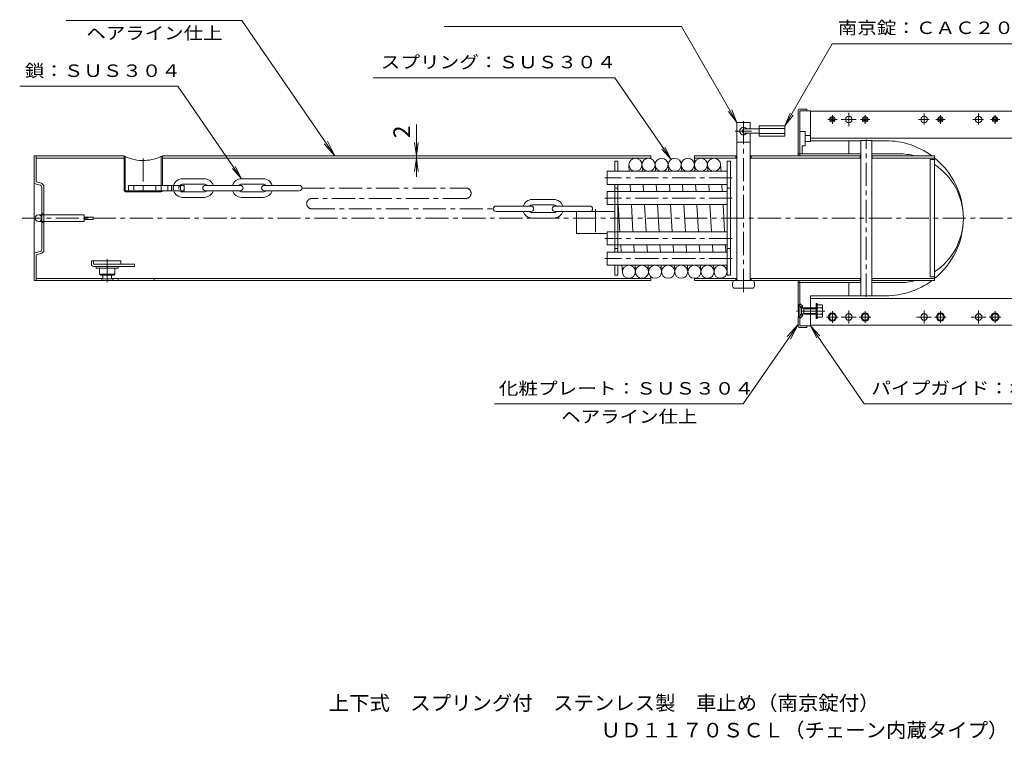
# Model space of a CAD drawing. Units: millimetres. Extents: x -1927 to 1897, y -1375 to 1048.
# Drawn here: x -1361 to 443, y -1375 to -56 of the extents above; entities that cross this region are included whole.
import ezdxf

# ---------------------------------------------------------------- set-up
doc = ezdxf.new("R2010")
doc.units = ezdxf.units.MM
doc.header["$LTSCALE"] = 10
for name, pattern in [('JWW_CENTER1', [6.773333, 4.233333, -0.846667, 0.846667, -0.846667]), ('JWW_CENTER2', [13.546667, 11.006667, -0.846667, 0.846667, -0.846667]), ('JWW_DASHED1', [1.693333, 0.846667, -0.846667]), ('JWW_PHANTOM1', [6.773333, 3.386667, -0.846667, 0.423333, -0.846667, 0.423333, -0.846667])]:
    doc.linetypes.add(name, pattern=pattern)
for name, color, linetype in [('0-0_通り芯', 7, 'Continuous'), ('0-1_ピット', 7, 'Continuous'), ('0-3_受枠', 7, 'Continuous'), ('0-4_寸法', 7, 'Continuous'), ('0-5_文字', 7, 'Continuous'), ('0-6_化粧Ｐ', 7, 'Continuous'), ('0-9_鎖', 7, 'Continuous'), ('0-A', 7, 'Continuous'), ('0-D_把手', 7, 'Continuous'), ('F-5ﾚｲﾔ', 7, 'Continuous'), ('Ｐｶﾞｲﾄﾞ', 7, 'Continuous'), ('ｸｯｼｮﾝ', 7, 'Continuous')]:
    doc.layers.add(name, color=color, linetype=linetype)
doc.styles.add('ＭＳ ゴシック', font='txt', dxfattribs={"height": 1})

msp = doc.modelspace()

# ---------------------------------------------------------------- linework, layer by layer
at = {"layer": '0-0_通り芯', "color": 4, "linetype": 'Continuous', "lineweight": 9}
for p, q in [((180.2, -277.6), (180.2, -562.2)), ((200.2, -277.6), (180.2, -277.6)), ((200.2, -562.2), (200.2, -277.6)), ((-1334.8, -534.2), (-1334.8, -305.6)), ((-1334.8, -305.6), (-1169.8, -305.6)), ((-1330.8, -353), (-1330.8, -305.6)), ((-1099.8, -305.6), (-204.8, -305.6)), ((-204.8, -305.6), (-204.8, -310.6)), ((-124.8, -305.6), (-124.8, -321.9)), ((-124.8, -305.6), (-46.8, -305.6)), ((-48.8, -305.6), (-48.8, -309.6)), ((-22.8, -305.6), (180.2, -305.6)), ((-20.8, -305.6), (-20.8, -309.6)), ((179.2, -309.6), (179.2, -305.6)), ((200.2, -305.6), (315.2, -305.6)), ((201.2, -305.6), (201.2, -309.6)), ((315.2, -305.6), (315.2, -534.2)), ((-1330.8, -309.6), (-1169.8, -309.6)), ((-1099.8, -309.6), (-204.8, -309.6)), ((-124.8, -309.6), (-46.8, -309.6)), ((-22.8, -309.6), (180.2, -309.6)), ((200.2, -309.6), (315.2, -309.6)), ((-1334.8, -356.1), (-1323.8, -359)), ((-1323, -355.1), (-1330.8, -353)), ((-1320.8, -476.9), (-1320.8, -362.9)), ((-1316.8, -362.9), (-1316.8, -476.9)), ((-1334.8, -483.7), (-1323.8, -480.8)), ((-1323, -484.7), (-1330.8, -486.8)), ((-1330.8, -486.8), (-1330.8, -534.2)), ((-204.8, -534.2), (-1334.8, -534.2)), ((-1330.8, -530.2), (-1208.8, -530.2)), ((-1192.8, -530.2), (-204.8, -530.2)), ((-204.8, -526.9), (-204.8, -534.2)), ((-124.8, -529.9), (-124.8, -534.2)), ((-124.8, -530.2), (-46.8, -530.2)), ((-50.8, -534.2), (-124.8, -534.2)), ((-48.8, -534.2), (-48.8, -530.2)), ((-22.8, -530.2), (180.2, -530.2)), ((-20.8, -534.2), (-20.8, -530.2)), ((180.2, -534.2), (-18.8, -534.2)), ((179.2, -530.2), (179.2, -534.2)), ((200.2, -530.2), (315.2, -530.2)), ((315.2, -534.2), (200.2, -534.2)), ((201.2, -534.2), (201.2, -530.2)), ((180.2, -562.2), (200.2, -562.2))]:
    msp.add_line(p, q, dxfattribs=at)
at = {"layer": '0-0_通り芯', "color": 4, "linetype": 'JWW_CENTER1', "lineweight": 9}
for p, q in [((190.2, -563.8), (190.2, -275.9)), ((-1134.8, -310.2), (-1134.8, -375)), ((1795.2, -419.9), (-1356.6, -419.9))]:
    msp.add_line(p, q, dxfattribs=at)
at = {"layer": '0-0_通り芯', "color": 4, "linetype": 'JWW_DASHED1', "lineweight": 9}
for p, q in [((-1316.8, -411.9), (-1320.8, -411.9)), ((-1316.9, -427.9), (-1320.9, -427.9))]:
    msp.add_line(p, q, dxfattribs=at)
at = {"layer": '0-0_通り芯', "color": 4, "linetype": 'Continuous', "lineweight": 9}
for centre, radius, start, end in [((-1324.8, -362.9), 4, 0, 75), ((-1324.8, -362.9), 8, 0, 77.1766), ((-1324.8, -476.9), 4, 285, 0), ((-1324.8, -476.9), 8, 282.8234, 0)]:
    msp.add_arc(centre, radius, start, end, dxfattribs=at)
at = {"layer": '0-1_ピット', "color": 2, "linetype": 'JWW_CENTER2', "lineweight": 9}
for p, q in [((128.2, -230.9), (128.2, -246.9)), ((158.2, -226.9), (158.2, -250.9)), ((188.2, -230.9), (188.2, -246.9)), ((296.2, -227.9), (296.2, -248.3)), ((326.2, -230.9), (326.2, -246.9)), ((396.2, -227.9), (396.2, -248.3)), ((426.2, -230.9), (426.2, -246.9)), ((119.7, -238.9), (136.7, -238.9)), ((144.4, -238.9), (171.6, -238.9)), ((179.7, -238.9), (196.7, -238.9)), ((285.8, -238.9), (305.3, -238.9)), ((317.7, -238.9), (334.7, -238.9)), ((385.8, -238.9), (405.3, -238.9)), ((417.7, -238.9), (434.7, -238.9)), ((128.2, -611.8), (128.2, -590)), ((158.2, -612.9), (158.2, -588.9)), ((188.2, -611.8), (188.2, -590)), ((296.2, -612.9), (296.2, -588.9)), ((326.2, -611.8), (326.2, -590)), ((396.2, -612.9), (396.2, -588.9)), ((426.2, -611.8), (426.2, -590)), ((117.5, -600.9), (138.8, -600.9)), ((144.4, -600.9), (171.6, -600.9)), ((177.5, -600.9), (198.8, -600.9)), ((282.4, -600.9), (309.6, -600.9)), ((315.5, -600.9), (336.8, -600.9)), ((382.4, -600.9), (409.6, -600.9)), ((415.5, -600.9), (436.8, -600.9))]:
    msp.add_line(p, q, dxfattribs=at)
at = {"layer": '0-1_ピット', "color": 4, "linetype": 'JWW_PHANTOM1', "lineweight": 9}
for p, q in [((98.2, -603.4), (98.2, -576.4)), ((100.2, -576.4), (98.2, -576.4)), ((100.2, -603.4), (100.2, -576.4)), ((109.2, -578.4), (100.2, -578.4)), ((109.2, -584.2), (100.2, -584.2)), ((110.2, -598.5), (110.2, -581.3)), ((100.2, -603.4), (98.2, -603.4)), ((109.2, -595.6), (100.2, -595.6)), ((109.2, -601.4), (100.2, -601.4))]:
    msp.add_line(p, q, dxfattribs=at)
for centre, radius, start, end in [((105.5, -581.3), 4.74, 322.4428, 37.5572), ((93, -589.9), 17.2, 340.548, 19.452), ((105.5, -598.5), 4.74, 322.4428, 37.5572)]:
    msp.add_arc(centre, radius, start, end, dxfattribs=at)
at = {"layer": '0-3_受枠', "color": 4, "linetype": 'Continuous', "lineweight": 9}
for p, q in [((-46.8, -244.2), (-22.8, -244.2)), ((-46.8, -534.2), (-46.8, -244.2)), ((-22.8, -255.7), (-22.8, -244.2)), ((-22.8, -534.2), (-22.8, -264.7)), ((-46.8, -280.2), (-22.8, -280.2)), ((-54.8, -538.2), (-54.8, -544.2)), ((-50.8, -534.2), (-18.8, -534.2)), ((-14.8, -538.2), (-14.8, -544.2)), ((-50.8, -548.2), (-18.8, -548.2))]:
    msp.add_line(p, q, dxfattribs=at)
at = {"layer": '0-3_受枠', "color": 4, "linetype": 'JWW_CENTER1', "lineweight": 9}
for p, q in [((-34.8, -555.1), (-34.8, -240)), ((-50.1, -260.2), (-20.1, -260.2))]:
    msp.add_line(p, q, dxfattribs=at)
at = {"layer": '0-3_受枠', "color": 7, "linetype": 'Continuous', "lineweight": 9}
for p, q in [((-1169.8, -369.6), (-1169.8, -305.6)), ((-1167.8, -306.6), (-1167.8, -369.6)), ((-1101.8, -306.6), (-1101.8, -369.6)), ((-1099.8, -359.6), (-1099.8, -305.6)), ((-1167.8, -369.6), (-1059.8, -369.6)), ((-1101.8, -371.6), (-1167.8, -371.6)), ((-1144.8, -371.6), (-1144.8, -369.6))]:
    msp.add_line(p, q, dxfattribs=at)
at = {"layer": '0-3_受枠', "color": 3, "linetype": 'Continuous', "lineweight": 9}
for p, q in [((-264.8, -315.5), (-270.8, -315.5)), ((-270.8, -333.9), (-270.8, -315.5)), ((-264.8, -333.9), (-264.8, -315.5)), ((-244, -333.9), (-244.7, -323.7)), ((-220.8, -321.6), (-220.8, -321.2)), ((-220, -333.9), (-220.7, -323.7)), ((-196.8, -321.6), (-196.8, -321.2)), ((-196, -333.9), (-196.7, -323.7)), ((-172.8, -321.6), (-172.8, -321.2)), ((-172, -333.9), (-172.7, -323.7)), ((-148.8, -321.6), (-148.8, -321.2)), ((-148, -333.9), (-148.7, -323.7)), ((-124.8, -321.6), (-124.8, -321.2)), ((-124, -333.9), (-124.7, -323.7)), ((-100.8, -321.6), (-100.8, -321.2)), ((-100, -333.9), (-100.7, -323.7)), ((-76, -333.9), (-76.8, -321.2)), ((-58.8, -315.5), (-64.8, -315.5)), ((-64.8, -524.3), (-64.8, -315.5)), ((-58.8, -315.5), (-58.8, -524.3)), ((-284.8, -333.9), (-284.8, -357.9)), ((-64.8, -333.9), (-284.8, -333.9)), ((-64.8, -357.9), (-284.8, -357.9)), ((-270.8, -481.9), (-270.8, -357.9)), ((-264.8, -481.9), (-264.8, -357.9)), ((-241.8, -370.9), (-242.6, -357.9)), ((-217.8, -370.9), (-218.6, -357.9)), ((-193.8, -370.9), (-194.6, -357.9)), ((-169.8, -370.9), (-170.6, -357.9)), ((-145.8, -370.9), (-146.6, -357.9)), ((-121.8, -370.9), (-122.6, -357.9)), ((-97.8, -370.9), (-98.6, -357.9)), ((-73.8, -370.9), (-74.6, -357.9)), ((-284.8, -370.9), (-284.8, -394.9)), ((-270.8, -370.9), (-284.8, -370.9)), ((-264.8, -364.6), (-270.8, -364.6)), ((-64.8, -370.9), (-264.8, -370.9)), ((-58.8, -364.6), (-64.8, -364.6)), ((-270.8, -394.9), (-284.8, -394.9)), ((-64.8, -394.9), (-264.8, -394.9)), ((-261.3, -444.9), (-264.3, -394.9)), ((-237.3, -444.9), (-240.3, -394.9)), ((-213.3, -444.9), (-216.3, -394.9)), ((-189.3, -444.9), (-192.3, -394.9)), ((-165.3, -444.9), (-168.3, -394.9)), ((-141.3, -444.9), (-144.3, -394.9)), ((-117.3, -444.9), (-120.3, -394.9)), ((-93.3, -444.9), (-96.3, -394.9)), ((-69.3, -444.9), (-72.3, -394.9)), ((-284.8, -468.9), (-284.8, -444.9)), ((-270.8, -444.9), (-284.8, -444.9)), ((-64.8, -444.9), (-264.8, -444.9)), ((-270.8, -468.9), (-284.8, -468.9)), ((-64.8, -468.9), (-264.8, -468.9)), ((-259, -481.9), (-259.8, -468.9)), ((-235, -481.9), (-235.8, -468.9)), ((-211, -481.9), (-211.8, -468.9)), ((-187, -481.9), (-187.8, -468.9)), ((-163, -481.9), (-163.8, -468.9)), ((-139, -481.9), (-139.8, -468.9)), ((-115, -481.9), (-115.8, -468.9)), ((-91, -481.9), (-91.8, -468.9)), ((-67, -481.9), (-67.8, -468.9)), ((-284.8, -505.9), (-284.8, -481.9)), ((-64.8, -481.9), (-284.8, -481.9)), ((-264.8, -475.2), (-270.8, -475.2)), ((-58.8, -475.2), (-64.8, -475.2)), ((-64.8, -505.9), (-284.8, -505.9)), ((-270.8, -524.3), (-270.8, -505.9)), ((-264.8, -524.3), (-264.8, -505.9)), ((-256.8, -517.2), (-257.5, -505.9)), ((-232.8, -517.2), (-233.5, -505.9)), ((-208.8, -517.2), (-209.5, -505.9)), ((-184.8, -517.2), (-185.5, -505.9)), ((-160.8, -517.2), (-161.5, -505.9)), ((-136.8, -517.2), (-137.5, -505.9)), ((-112.8, -517.2), (-113.5, -505.9)), ((-88.8, -517.2), (-89.5, -505.9)), ((-64.8, -517.2), (-65.5, -505.9)), ((-264.8, -524.3), (-270.8, -524.3)), ((-58.8, -524.3), (-64.8, -524.3))]:
    msp.add_line(p, q, dxfattribs=at)
at = {"layer": '0-3_受枠', "color": 3, "linetype": 'JWW_CENTER1', "lineweight": 9}
for p, q in [((-55.3, -345.9), (-288.9, -345.9)), ((-55.3, -382.9), (-288.9, -382.9)), ((-55.3, -456.9), (-288.9, -456.9)), ((-55.3, -493.9), (-288.9, -493.9))]:
    msp.add_line(p, q, dxfattribs=at)
at = {"layer": '0-3_受枠', "color": 3, "linetype": 'JWW_DASHED1', "lineweight": 9}
for p, q in [((-264.8, -370.9), (-270.8, -370.9)), ((-264.8, -394.9), (-270.8, -394.9)), ((-264.8, -444.9), (-270.8, -444.9)), ((-264.8, -468.9), (-270.8, -468.9))]:
    msp.add_line(p, q, dxfattribs=at)
at = {"layer": '0-3_受枠', "color": 3, "linetype": 'Continuous', "lineweight": 9}
for centre in [(-232.8, -321.9), (-208.8, -321.9), (-184.8, -321.9), (-160.8, -321.9), (-136.8, -321.9), (-112.8, -321.9), (-88.8, -321.9), (-244.8, -517.9), (-220.8, -517.9), (-196.8, -517.9), (-172.8, -517.9), (-148.8, -517.9), (-124.8, -517.9), (-100.8, -517.9), (-76.8, -517.9)]:
    msp.add_circle(centre, 12, dxfattribs=at)
at = {"layer": '0-3_受枠', "color": 4, "linetype": 'Continuous', "lineweight": 9}
for centre, radius, start, end in [((-34.8, -260.2), 7, 40.0075, 319.996), ((-50.8, -538.2), 4, 90, 180), ((-18.8, -538.2), 4, 0, 90), ((-50.8, -544.2), 4, 180, 270), ((-18.8, -544.2), 4, 270, 0)]:
    msp.add_arc(centre, radius, start, end, dxfattribs=at)
at = {"layer": '0-3_受枠', "color": 7, "linetype": 'Continuous', "lineweight": 9}
for centre, radius, start, end in [((-1134.8, -237.8), 76.3, 242.6957, 272.2534), ((-1134.8, -237.8), 76.3, 272.3926, 297.3042), ((-1167.8, -369.6), 2, 180, 270), ((-1101.8, -369.6), 2, 270, 0)]:
    msp.add_arc(centre, radius, start, end, dxfattribs=at)
at = {"layer": '0-4_寸法', "color": 2, "linetype": 'Continuous', "lineweight": 9}
for p, q in [((90.2, -223.9), (1778.2, -223.9)), ((1705.2, -272.9), (88.2, -272.9)), ((1705.2, -566.9), (88.2, -566.9)), ((90.2, -615.9), (1778.2, -615.9))]:
    msp.add_line(p, q, dxfattribs=at)
at = {"layer": '0-4_寸法', "color": 7, "linetype": 'Continuous', "lineweight": 9}
for p, q in [((-634.3, -247.9), (-634.3, -343.8)), ((-5.9, -250.7), (41.1, -250.7)), ((-5.9, -269.7), (-5.9, -250.7)), ((41.1, -269.7), (41.1, -250.7)), ((-32.9, -256.2), (-5.9, -256.2)), ((-32.9, -264.2), (-5.9, -264.2)), ((-5.9, -255.7), (41.1, -255.7)), ((-5.9, -264.7), (41.1, -264.7)), ((-5.9, -269.7), (41.1, -269.7)), ((-634.3, -305.6), (-637.6, -280.8)), ((-634.3, -305.6), (-631, -280.8)), ((-634.3, -309.6), (-637.6, -334.4)), ((-634.3, -309.6), (-631, -334.4))]:
    msp.add_line(p, q, dxfattribs=at)
at = {"layer": '0-4_寸法', "color": 2, "linetype": 'Continuous', "lineweight": 9}
for centre, radius in [((128.2, -238.9), 5), ((188.2, -238.9), 5), ((326.2, -238.9), 5), ((426.2, -238.9), 5), ((128.2, -238.9), 3), ((188.2, -238.9), 3), ((326.2, -238.9), 3), ((426.2, -238.9), 3)]:
    msp.add_circle(centre, radius, dxfattribs=at)
for centre, start, end in [((90.2, -225.9), 90, 180), ((90.2, -613.9), 180, 270)]:
    msp.add_arc(centre, 2, start, end, dxfattribs=at)
at = {"layer": '0-4_寸法', "color": 7, "linetype": 'Continuous', "lineweight": 9}
msp.add_arc((-32.9, -260.2), 4, 90, 270, dxfattribs=at)
at = {"layer": '0-5_文字', "color": 7, "linetype": 'Continuous', "lineweight": 9}
for p, q in [((-1276.2, -57.3), (-954.3, -57.3)), ((-954.3, -57.3), (-783.4, -305.6)), ((-583.1, -68.8), (-148.1, -68.8)), ((-46.8, -244.2), (-148.1, -68.8)), ((41.1, -250.7), (127.9, -100.5)), ((127.9, -100.5), (492.9, -100.5)), ((-713.4, -162.3), (-270.6, -162.3)), ((-270.6, -162.3), (-167.6, -312)), ((-1361.2, -178.1), (-1071.4, -178.1)), ((-1071.4, -178.1), (-954.8, -347.6)), ((-46.8, -244.2), (-62, -224.4)), ((-46.8, -244.2), (-56.4, -221.1)), ((41.1, -250.7), (50.7, -227.6)), ((41.1, -250.7), (56.4, -230.9)), ((-783.4, -305.6), (-803.5, -283.3)), ((-783.4, -305.6), (-797, -278.9)), ((-167.6, -312), (-184.3, -293.5)), ((-167.6, -312), (-179, -289.8)), ((-954.8, -347.6), (-971.5, -329)), ((-954.8, -347.6), (-966.2, -325.3)), ((-35.1, -760.2), (65.2, -614.5)), ((65.2, -614.5), (45.1, -636.8)), ((65.2, -614.5), (51.6, -641.2)), ((88.2, -616.9), (99.6, -639.2)), ((88.2, -616.9), (104.9, -635.5)), ((186.5, -759.9), (88.2, -616.9)), ((-491.3, -760.2), (-35.1, -760.2)), ((186.5, -759.9), (697.2, -759.9))]:
    msp.add_line(p, q, dxfattribs=at)
at = {"layer": '0-5_文字', "color": 2, "linetype": 'JWW_CENTER2', "lineweight": 9}
for p, q in [((128.2, -230.9), (128.2, -246.9)), ((158.2, -226.9), (158.2, -250.9)), ((188.2, -230.9), (188.2, -246.9)), ((296.2, -227.9), (296.2, -248.3)), ((326.2, -230.9), (326.2, -246.9)), ((396.2, -227.9), (396.2, -248.3)), ((426.2, -230.9), (426.2, -246.9)), ((119.7, -238.9), (136.7, -238.9)), ((144.4, -238.9), (171.6, -238.9)), ((179.7, -238.9), (196.7, -238.9)), ((285.8, -238.9), (305.3, -238.9)), ((317.7, -238.9), (334.7, -238.9)), ((385.8, -238.9), (405.3, -238.9)), ((417.7, -238.9), (434.7, -238.9)), ((128.2, -611.8), (128.2, -590)), ((158.2, -612.9), (158.2, -588.9)), ((188.2, -611.8), (188.2, -590)), ((296.2, -612.9), (296.2, -588.9)), ((326.2, -611.8), (326.2, -590)), ((396.2, -612.9), (396.2, -588.9)), ((426.2, -611.8), (426.2, -590)), ((117.5, -600.9), (138.8, -600.9)), ((144.4, -600.9), (171.6, -600.9)), ((177.5, -600.9), (198.8, -600.9)), ((282.4, -600.9), (309.6, -600.9)), ((315.5, -600.9), (336.8, -600.9)), ((382.4, -600.9), (409.6, -600.9)), ((415.5, -600.9), (436.8, -600.9))]:
    msp.add_line(p, q, dxfattribs=at)
at = {"layer": '0-5_文字', "color": 2, "linetype": 'Continuous', "lineweight": 9}
for centre in [(158.2, -238.9), (296.2, -238.9), (396.2, -238.9), (158.2, -600.9), (296.2, -600.9), (396.2, -600.9)]:
    msp.add_circle(centre, 6, dxfattribs=at)
at = {"layer": '0-5_文字', "color": 4, "linetype": 'Continuous', "lineweight": 9}
for centre, radius in [((128.2, -600.9), 7.5), ((128.2, -600.9), 6), ((188.2, -600.9), 7.5), ((188.2, -600.9), 6), ((326.2, -600.9), 7.5), ((326.2, -600.9), 6), ((426.2, -600.9), 7.5), ((426.2, -600.9), 6)]:
    msp.add_circle(centre, radius, dxfattribs=at)
at = {"layer": '0-6_化粧Ｐ', "color": 7, "linetype": 'Continuous', "lineweight": 9}
for p, q in [((65.2, -221.9), (65.2, -305.6)), ((67.2, -219.9), (81.2, -219.9)), ((81.2, -219.9), (81.2, -222.9)), ((68.2, -301.9), (65.2, -301.9)), ((65.2, -591.8), (65.2, -534.2)), ((65.2, -617.9), (65.2, -600.4)), ((67.2, -619.9), (81.2, -619.9)), ((81.2, -619.9), (81.2, -616.9))]:
    msp.add_line(p, q, dxfattribs=at)
at = {"layer": '0-6_化粧Ｐ', "color": 7, "linetype": 'JWW_PHANTOM1', "lineweight": 9}
for p, q in [((71.2, -583.4), (65.2, -577.4)), ((73.3, -581.3), (68.2, -576.2)), ((71.2, -583.4), (73.3, -581.3)), ((71.2, -584), (71.2, -583.4)), ((73.3, -581.3), (73.3, -585)), ((73.3, -594.8), (73.3, -598.5)), ((71.2, -596.4), (65.2, -602.4)), ((73.3, -598.5), (68.2, -603.7)), ((71.2, -596.4), (71.2, -595.8)), ((73.3, -598.5), (71.2, -596.4))]:
    msp.add_line(p, q, dxfattribs=at)
at = {"layer": '0-6_化粧Ｐ', "color": 7, "linetype": 'Continuous', "lineweight": 9}
for centre, start, end in [((67.2, -221.9), 90, 180), ((67.2, -617.9), 180, 270)]:
    msp.add_arc(centre, 2, start, end, dxfattribs=at)
at = {"layer": '0-9_鎖', "color": 2, "linetype": 'Continuous', "lineweight": 9}
for p, q in [((-1161.8, -359.6), (-1161.8, -369.6)), ((-1161.8, -359.6), (-1059.8, -359.6)), ((-1089.8, -369.6), (-1089.8, -359.6)), ((-1062.8, -347.6), (-1022.8, -347.6)), ((-1022.8, -357.6), (-1062.8, -357.6)), ((-1059.8, -359.6), (-1059.8, -369.6)), ((-1020.8, -359.6), (-956.8, -359.6)), ((-914.8, -347.6), (-954.8, -347.6)), ((-954.8, -357.6), (-914.8, -357.6)), ((-848.8, -359.6), (-912.8, -359.6)), ((-1062.8, -371.6), (-1022.8, -371.6)), ((-956.8, -369.6), (-1020.8, -369.6)), ((-914.8, -371.6), (-954.8, -371.6)), ((-912.8, -369.6), (-848.8, -369.6)), ((-1022.8, -381.6), (-1062.8, -381.6)), ((-954.8, -381.6), (-914.8, -381.6)), ((-382.3, -385.6), (-422.3, -385.6)), ((-422.3, -395.6), (-382.3, -395.6)), ((-488.3, -397.6), (-424.3, -397.6)), ((-424.3, -407.6), (-488.3, -407.6)), ((-382.3, -409.6), (-422.3, -409.6)), ((-316.3, -397.6), (-380.3, -397.6)), ((-380.3, -407.6), (-270.8, -407.6)), ((-340.8, -407.6), (-340.8, -447.6)), ((-422.3, -419.6), (-382.3, -419.6)), ((-340.8, -447.6), (-284.8, -447.6))]:
    msp.add_line(p, q, dxfattribs=at)
at = {"layer": '0-9_鎖', "color": 2, "linetype": 'JWW_DASHED1', "lineweight": 9}
for p, q in [((-1151.8, -359.6), (-1151.8, -369.6)), ((-1111.8, -369.6), (-1111.8, -359.6)), ((-1082.8, -369.6), (-1082.8, -359.6)), ((-1066.8, -359.6), (-1066.8, -369.6))]:
    msp.add_line(p, q, dxfattribs=at)
at = {"layer": '0-9_鎖', "color": 2, "linetype": 'JWW_CENTER1', "lineweight": 9}
for p, q in [((-843.8, -364.6), (-543.5, -364.6)), ((-543.5, -383.6), (-825.8, -383.6)), ((-825.8, -402.6), (-493.3, -402.6)), ((-305.8, -403.2), (-305.8, -450.7))]:
    msp.add_line(p, q, dxfattribs=at)
at = {"layer": '0-9_鎖', "color": 2, "linetype": 'JWW_DASHED1', "lineweight": 9}
for radius, start, end in [(17, 163.0188, 197.7681), (7, 128.6598, 231.3402)]:
    msp.add_arc((-1062.8, -364.6), radius, start, end, dxfattribs=at)
at = {"layer": '0-9_鎖', "color": 2, "linetype": 'Continuous', "lineweight": 9}
for centre, radius, start, end in [((-1062.8, -364.6), 17, 90, 163.0188), ((-1062.8, -364.6), 7, 90, 128.6598), ((-1020.8, -364.6), 5, 90, 270), ((-1022.8, -364.6), 17, 17.1046, 90), ((-1022.8, -364.6), 7, 45.5847, 90), ((-954.8, -364.6), 17, 90, 162.8954), ((-954.8, -364.6), 7, 90, 134.4153), ((-956.8, -364.6), 5, 270, 90), ((-912.8, -364.6), 5, 90, 270), ((-914.8, -364.6), 17, 17.1046, 90), ((-914.8, -364.6), 7, 45.5847, 90), ((-848.8, -364.6), 5, 270, 90), ((-1062.8, -364.6), 17, 197.7681, 270), ((-1062.8, -364.6), 7, 231.3402, 270), ((-1022.8, -364.6), 7, 270, 315), ((-1022.8, -364.6), 17, 270, 342.8954), ((-954.8, -364.6), 17, 197.1046, 270), ((-954.8, -364.6), 7, 225, 270), ((-914.8, -364.6), 7, 270, 314.4153), ((-914.8, -364.6), 17, 270, 342.8954), ((-422.3, -402.6), 17, 90, 162.8954), ((-422.3, -402.6), 7, 90, 134.4153), ((-382.3, -402.6), 17, 17.1046, 90), ((-382.3, -402.6), 7, 45.5847, 90), ((-488.3, -402.6), 5, 90, 270), ((-422.3, -402.6), 17, 197.1046, 270), ((-422.3, -402.6), 7, 225, 270), ((-424.3, -402.6), 5, 270, 90), ((-380.3, -402.6), 5, 90, 270), ((-382.3, -402.6), 7, 270, 314.4153), ((-382.3, -402.6), 17, 270, 342.8954), ((-316.3, -402.6), 5, 270, 90)]:
    msp.add_arc(centre, radius, start, end, dxfattribs=at)
at = {"layer": '0-9_鎖', "color": 2, "linetype": 'JWW_CENTER1', "lineweight": 9}
for centre, start, end in [((-543.5, -374.1), 270, 90), ((-825.8, -393.1), 90, 270)]:
    msp.add_arc(centre, 9.5, start, end, dxfattribs=at)
at = {"layer": '0-A', "color": 2, "linetype": 'JWW_CENTER1', "lineweight": 9}
msp.add_line((114.4, -589.9), (62.1, -589.9), dxfattribs=at)
at = {"layer": '0-A', "color": 2, "linetype": 'JWW_PHANTOM1', "lineweight": 9}
for p, q in [((65.2, -578.6), (65.8, -578.6)), ((71.2, -584), (65.8, -578.6)), ((65.8, -601.2), (65.8, -578.6)), ((71.8, -595.3), (71.8, -584.5)), ((72.6, -584.8), (75.8, -585.7)), ((72.6, -595), (75.8, -594.2)), ((75.8, -583.9), (73.7, -585.1)), ((75.8, -595.9), (73.7, -594.7)), ((75.8, -595.9), (75.8, -583.9)), ((75.8, -583.9), (98.2, -583.9)), ((75.8, -585.7), (98.2, -585.7)), ((75.8, -594.2), (98.2, -594.2)), ((65.2, -601.2), (65.8, -601.2)), ((71.2, -595.8), (65.8, -601.2)), ((75.8, -595.9), (98.2, -595.9))]:
    msp.add_line(p, q, dxfattribs=at)
for centre, start, end in [((73.3, -581.9), 225, 255.426), ((73.3, -597.9), 104.574, 135)]:
    msp.add_arc(centre, 3, start, end, dxfattribs=at)
at = {"layer": '0-D_把手', "color": 7, "linetype": 'Continuous', "lineweight": 9}
for p, q in [((-1326.8, -413.9), (-1320.8, -413.9)), ((-1316.8, -413.9), (-1242.8, -413.9)), ((-1242.8, -413.9), (-1242.8, -425.9)), ((-1326.8, -425.9), (-1320.8, -425.9)), ((-1316.8, -425.9), (-1242.8, -425.9)), ((-1226.8, -417.9), (-1242.8, -417.9)), ((-1226.8, -421.9), (-1242.8, -421.9)), ((-1226.8, -421.9), (-1226.8, -417.9))]:
    msp.add_line(p, q, dxfattribs=at)
at = {"layer": '0-D_把手', "color": 7, "linetype": 'JWW_DASHED1', "lineweight": 9}
for p, q in [((-1316.8, -413.9), (-1320.8, -413.9)), ((-1316.8, -425.9), (-1320.8, -425.9))]:
    msp.add_line(p, q, dxfattribs=at)
at = {"layer": '0-D_把手', "color": 7, "linetype": 'Continuous', "lineweight": 9}
msp.add_arc((-1326.8, -419.9), 6, 0.0002, 360, dxfattribs=at)
at = {"layer": 'Ｐｶﾞｲﾄﾞ', "color": 7, "linetype": 'Continuous', "lineweight": 9}
for p, q in [((88.2, -222.9), (68.2, -222.9)), ((68.2, -222.9), (68.2, -305.6)), ((88.2, -279.4), (88.2, -222.9)), ((68.2, -260.9), (78, -260.9)), ((78, -260.9), (78, -286.9)), ((78, -268.4), (88.2, -268.4)), ((72.8, -286.9), (78, -286.9)), ((72.8, -301.9), (72.8, -286.9)), ((78, -279.4), (88.2, -279.4)), ((180.2, -277.9), (88.2, -277.9)), ((158.2, -301.9), (158.2, -277.9)), ((226.2, -277.9), (200.2, -277.9)), ((68.2, -301.9), (180.2, -301.9)), ((200.2, -301.9), (250.2, -301.9)), ((-1229.8, -498.2), (-1175.8, -498.2)), ((-1229.8, -504.2), (-1229.8, -498.2)), ((-1225.8, -504.2), (-1225.8, -498.2)), ((-1150.8, -504.2), (-1225.8, -504.2)), ((-1175.8, -498.2), (-1175.8, -504.2)), ((-1150.8, -508.2), (-1150.8, -504.2)), ((-1225.8, -508.2), (-1150.8, -508.2)), ((-1220.8, -508.2), (-1220.8, -511.2)), ((-1220.8, -511.2), (-1180.8, -511.2)), ((-1214.8, -522.2), (-1214.8, -511.2)), ((-1212.8, -524.2), (-1214.8, -522.2)), ((-1186.8, -522.2), (-1214.8, -522.2)), ((-1188.8, -524.2), (-1186.8, -522.2)), ((-1186.8, -522.2), (-1186.8, -511.2)), ((-1180.8, -511.2), (-1180.8, -508.2)), ((-1188.8, -524.2), (-1212.8, -524.2)), ((-1208.8, -531.2), (-1208.8, -524.2)), ((-1208.8, -531.2), (-1192.8, -531.2)), ((-1192.8, -531.2), (-1192.8, -524.2)), ((65.2, -537.9), (180.2, -537.9)), ((68.2, -616.9), (68.2, -534.2)), ((158.2, -561.9), (158.2, -537.9)), ((200.2, -537.9), (250.2, -537.9)), ((88.2, -561.9), (88.2, -616.9)), ((180.2, -561.9), (88.2, -561.9)), ((226.2, -561.9), (200.2, -561.9)), ((88.2, -616.9), (68.2, -616.9))]:
    msp.add_line(p, q, dxfattribs=at)
at = {"layer": 'Ｐｶﾞｲﾄﾞ', "color": 7, "linetype": 'JWW_CENTER1', "lineweight": 9}
msp.add_line((-1200.8, -537.3), (-1200.8, -494.9), dxfattribs=at)
at = {"layer": 'Ｐｶﾞｲﾄﾞ', "color": 4, "linetype": 'Continuous', "lineweight": 9}
for p, q in [((-1210.8, -530.2), (-1210.8, -534.2)), ((-1190.8, -534.2), (-1190.8, -530.2)), ((-1180.8, -530.2), (-1180.8, -534.2)), ((-1114.8, -534.2), (-1114.8, -530.2))]:
    msp.add_line(p, q, dxfattribs=at)
at = {"layer": 'Ｐｶﾞｲﾄﾞ', "color": 7, "linetype": 'Continuous', "lineweight": 9}
for centre, radius, start, end in [((226.2, -419.9), 142, 53.6032, 90), ((250.2, -419.9), 118, 75.6132, 90), ((226.2, -419.9), 142, 308.8114, 51.1886), ((250.2, -419.9), 118, 303.4251, 56.5749), ((-1225.8, -504.2), 4, 180, 270), ((226.2, -419.9), 142, 270, 306.3964), ((250.2, -419.9), 118, 270, 284.3856)]:
    msp.add_arc(centre, radius, start, end, dxfattribs=at)
at = {"layer": 'ｸｯｼｮﾝ', "color": 2, "linetype": 'Continuous', "lineweight": 9}
for p, q in [((307.2, -312.5), (307.2, -527.3)), ((307.2, -312.5), (315.2, -312.5)), ((315.2, -312.5), (315.2, -527.3)), ((307.2, -527.3), (315.2, -527.3))]:
    msp.add_line(p, q, dxfattribs=at)

# ---------------------------------------------------------------- texts
at = {"layer": '0-4_寸法', "color": 2, "linetype": 'Continuous', "lineweight": 211, "style": 'ＭＳ ゴシック'}
msp.add_text('2', height=30.5, rotation=90, dxfattribs=at).set_placement((-645.9, -273.1))
at = {"layer": '0-5_文字', "color": 7, "linetype": 'Continuous', "lineweight": 9, "style": 'ＭＳ ゴシック'}
for s, width, p in [('ヘアライン仕上', 1.142857, (-1239.1, -92)), ('南京錠：ＣＡＣ２０２', 1.15, (137.9, -82.3)), ('スプリング：ＳＵＳ３０４', 1.152778, (-699.5, -145.2)), ('鎖：ＳＵＳ３０４', 1.145833, (-1351.8, -161)), ('化粧プレート：ＳＵＳ３０４', 1.153846, (-483.3, -743.1)), ('パイプガイド：ポリプロピレン', 1.154762, (199.4, -742.7))]:
    msp.add_text(s, height=22.86, dxfattribs=dict(at, width=width)).set_placement(p)
at = {"layer": '0-5_文字', "color": 7, "linetype": 'Continuous', "lineweight": 9, "style": 'ＭＳ ゴシック', "width": 1.142857}
msp.add_text('ヘアライン仕上', height=22.86, rotation=359.9999, dxfattribs=at).set_placement((-368.8, -794.8))
at = {"layer": 'F-5ﾚｲﾔ', "color": 7, "linetype": 'Continuous', "lineweight": 9, "style": 'ＭＳ ゴシック'}
for s, width, p in [('上下式\u3000スプリング付\u3000ステンレス製\u3000車止め（南京錠付）', 1.027513, (-794.9, -1321.6)), ('ＵＤ１１７０ＳＣＬ（チェーン内蔵タイプ）', 1.027143, (-296.7, -1371.3))]:
    msp.add_text(s, height=26.67, dxfattribs=dict(at, width=width)).set_placement(p)

doc.saveas('drawing.dxf')
